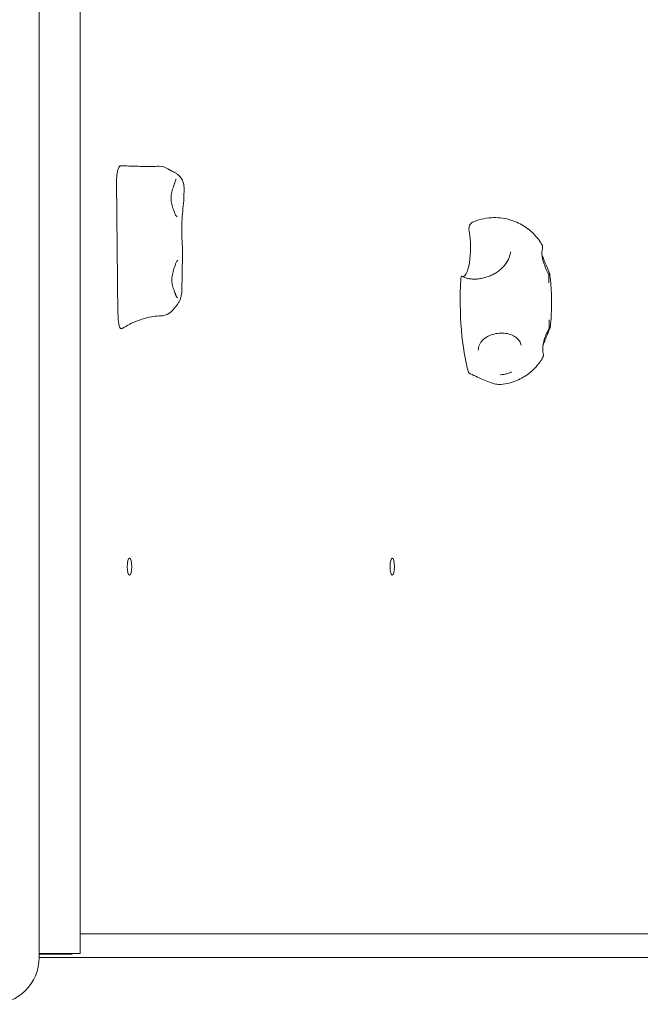
# Model space of a CAD drawing. Units: millimetres. Extents: x 5475 to 27075, y 7211 to 22511.
# Drawn here: x 20877 to 21275, y 18434 to 19064 of the extents above; entities that cross this region are included whole.
import ezdxf

# ---------------------------------------------------------------- set-up
doc = ezdxf.new("R2010")
doc.units = ezdxf.units.MM
doc.header["$LTSCALE"] = 100
doc.layers.add('Visible (ISO)', color=7, linetype='Continuous', lineweight=18)

msp = doc.modelspace()

# ---------------------------------------------------------------- linework, layer by layer
at = {"layer": 'Visible (ISO)'}
for p, q in [((20889.85, 18463.99), (20889.85, 19663.99)), ((20916.17, 19661.49), (20916.17, 18466.49)), ((20939.42, 18960.38), (20940.29, 18875.57)), ((20982.57, 18956.54), (20982.43, 18949.82)), ((20981.63, 18913.52), (20981.11, 18889.86)), ((20916.17, 18478.99), (21658.13, 18478.99)), ((20889.85, 18466.49), (20897.88, 18466.49)), ((20893.25, 18465.99), (20889.85, 18465.99)), ((20910.74, 18465.99), (20893.25, 18465.99)), ((20915.83, 18466.49), (20897.88, 18466.49)), ((20910.95, 18465.99), (20910.74, 18465.99)), ((20910.95, 18466.49), (20910.95, 18465.99)), ((20915.83, 18466.49), (20916.17, 18466.49)), ((20889.85, 18463.99), (22707.59, 18463.99))]:
    msp.add_line(p, q, dxfattribs=at)
for centre, radius, start, end in [((20966.82, 18960.2), 10, 56.67519, 91.26972), ((20967.6, 18884.49), 10, 271.04741, 319.52356), ((20859.85, 18463.99), 30, 270, 0)]:
    msp.add_arc(centre, radius, start, end, dxfattribs=at)
for centre, major_axis, ratio, start_param, end_param in [((21167.76, 18914.34), (0, 20.17), 0.258819, 0.112384, 0.478296), ((21161.2, 18918.08), (0, -18.47), 0.258819, 6.145897, 8.457386), ((21175.57, 18884.73), (0, 62.45), 0.258819, 1.360999, 2.406459), ((23604, -14984.1), (23.34, 35381.58), 0.258314, 0.294066, 0.294302), ((21168.24, 18853.37), (0, 20.17), 0.258819, 2.406459, 2.406578)]:
    msp.add_ellipse(centre, major_axis=major_axis, ratio=ratio, start_param=start_param, end_param=end_param, dxfattribs=at)
for centre in [(20947.67, 18713.99), (21115.9, 18713.99)]:
    msp.add_ellipse(centre, major_axis=(0, 5.5), ratio=0.258819, dxfattribs=at)
for points, knots in [([(20939.42, 18960.38), (20939.41, 18961.61), (20939.46, 18962.84), (20939.68, 18965.16), (20939.85, 18966.22), (20940.29, 18968.11), (20940.56, 18968.9), (20941.13, 18969.97), (20941.42, 18970.31), (20941.85, 18970.54), (20942, 18970.58), (20942.14, 18970.57)], [0, 0, 0, 0, 0.370211, 0.370211, 0.741688, 0.741688, 1.132787, 1.132787, 1.474375, 1.474375, 1.640719, 1.640719, 1.640719, 1.640719]), ([(20966.6, 18970.2), (20965.06, 18970.16), (20963.49, 18970.14), (20960.31, 18970.12), (20958.69, 18970.12), (20955.43, 18970.14), (20953.78, 18970.17), (20950.47, 18970.24), (20948.81, 18970.29), (20945.47, 18970.41), (20943.8, 18970.48), (20942.14, 18970.57)], [2.100199, 2.100199, 2.100199, 2.100199, 2.615875, 2.615875, 3.131551, 3.131551, 3.647227, 3.647227, 4.162903, 4.162903, 4.678579, 4.678579, 4.678579, 4.678579]), ([(20975.28, 18966.92), (20975.09, 18967), (20974.91, 18967.09), (20974.52, 18967.27), (20974.33, 18967.37), (20973.94, 18967.58), (20973.74, 18967.69), (20973.34, 18967.92), (20973.14, 18968.03), (20972.73, 18968.29), (20972.53, 18968.42), (20972.32, 18968.55)], [1.72466888, 1.72466888, 1.72466888, 1.72466888, 1.73551737, 1.73551737, 1.74636586, 1.74636586, 1.75721435, 1.75721435, 1.76806283, 1.76806283, 1.77891132, 1.77891132, 1.77891132, 1.77891132]), ([(20975.28, 18966.92), (20975.62, 18966.77), (20975.96, 18966.61), (20976.7, 18966.22), (20977.09, 18966.01), (20977.98, 18965.43), (20978.48, 18965.08), (20979.68, 18963.99), (20980.4, 18963.26), (20981.67, 18961.11), (20982.21, 18959.89), (20982.54, 18957.8), (20982.59, 18957.18), (20982.57, 18956.54)], [0, 0, 0, 0, 0.210185, 0.210185, 0.420369, 0.420369, 0.630554, 0.630554, 0.840738, 0.840738, 0.992425, 0.992425, 1.050923, 1.050923, 1.050923, 1.050923]), ([(20976.49, 18959.21), (20976.37, 18958.82), (20976.24, 18958.4), (20975.93, 18957.48), (20975.75, 18956.98), (20975.39, 18955.9), (20975.2, 18955.31), (20974.86, 18954.09), (20974.7, 18953.46), (20974.46, 18952.21), (20974.37, 18951.6), (20974.27, 18950.42), (20974.25, 18949.85), (20974.28, 18948.72), (20974.32, 18948.17), (20974.47, 18947.06), (20974.57, 18946.5), (20974.84, 18945.37), (20975, 18944.79), (20975.36, 18943.65), (20975.57, 18943.08), (20975.94, 18942.1), (20976.1, 18941.68), (20976.41, 18940.87), (20976.56, 18940.49), (20976.68, 18940.13)], [0, 0, 0, 0, 0.173227, 0.173227, 0.361267, 0.361267, 0.564689, 0.564689, 0.770711, 0.770711, 0.962402, 0.962402, 1.138871, 1.138871, 1.310871, 1.310871, 1.490098, 1.490098, 1.684505, 1.684505, 1.891453, 1.891453, 2.063361, 2.063361, 2.235268, 2.235268, 2.235268, 2.235268]), ([(20976.49, 18959.21), (20976.5, 18959.26), (20976.52, 18959.3), (20976.55, 18959.4), (20976.56, 18959.44), (20976.59, 18959.53), (20976.6, 18959.58), (20976.63, 18959.67), (20976.65, 18959.71), (20976.68, 18959.8), (20976.69, 18959.84), (20976.7, 18959.88)], [4.02949185, 4.02949185, 4.02949185, 4.02949185, 4.04726005, 4.04726005, 4.06502825, 4.06502825, 4.08279645, 4.08279645, 4.10056465, 4.10056465, 4.11833285, 4.11833285, 4.11833285, 4.11833285]), ([(20977.49, 18961.97), (20977.49, 18961.97), (20977.52, 18961.99), (20977.5, 18961.97), (20977.46, 18961.93), (20977.35, 18961.74), (20977.29, 18961.59), (20977.15, 18961.23), (20977.08, 18961), (20976.91, 18960.49), (20976.82, 18960.2), (20976.7, 18959.88)], [0.9833531, 0.9833531, 0.9833531, 0.9833531, 1.1424136, 1.1424136, 1.3014741, 1.3014741, 1.4605346, 1.4605346, 1.619595, 1.619595, 1.7786555, 1.7786555, 1.7786555, 1.7786555]), ([(20982.43, 18949.82), (20982.38, 18947.52), (20982.12, 18945.47), (20981.67, 18940.96), (20981.45, 18938.59), (20981.19, 18933.87), (20981.13, 18931.56), (20981.15, 18926.92), (20981.24, 18924.61), (20981.46, 18919.93), (20981.6, 18917.59), (20981.64, 18914.66), (20981.64, 18914.1), (20981.63, 18913.52)], [1.277733, 1.277733, 1.277733, 1.277733, 2.107376, 2.107376, 2.937018, 2.937018, 3.693454, 3.693454, 4.44253, 4.44253, 5.235242, 5.235242, 5.425945, 5.425945, 5.425945, 5.425945]), ([(20978.15, 18937.97), (20978.09, 18937.97), (20978.03, 18937.98), (20977.88, 18938.06), (20977.79, 18938.13), (20977.58, 18938.34), (20977.47, 18938.48), (20977.24, 18938.84), (20977.12, 18939.05), (20976.9, 18939.55), (20976.79, 18939.83), (20976.68, 18940.13)], [1.6103532, 1.6103532, 1.6103532, 1.6103532, 1.7390213, 1.7390213, 1.8676893, 1.8676893, 1.9963574, 1.9963574, 2.1250254, 2.1250254, 2.2536935, 2.2536935, 2.2536935, 2.2536935]), ([(21165.36, 18932.24), (21165.3, 18932.11), (21165.24, 18931.94), (21165.14, 18931.49), (21165.1, 18931.21), (21165.04, 18930.58), (21165.02, 18930.22), (21165.03, 18929.62), (21165.04, 18929.39), (21165.07, 18928.95), (21165.1, 18928.75), (21165.13, 18928.56)], [0, 0, 0, 0, 0.0823904, 0.0823904, 0.1783048, 0.1783048, 0.2850708, 0.2850708, 0.3554412, 0.3554412, 0.4226605, 0.4226605, 0.4226605, 0.4226605]), ([(21167.18, 18934.38), (21170.65, 18935.89), (21174.9, 18937.02), (21183.17, 18937.5), (21187.07, 18937.07), (21194.21, 18935.17), (21197.38, 18933.69), (21203.06, 18930.21), (21205.3, 18928.2), (21208.65, 18924.67), (21209.78, 18923.13), (21211.1, 18921.13), (21211.47, 18920.5), (21211.79, 18919.93)], [3.0590482, 3.0590482, 3.0590482, 3.0590482, 3.1565922, 3.1565922, 3.2400405, 3.2400405, 3.3286253, 3.3286253, 3.4374724, 3.4374724, 3.5463196, 3.5463196, 3.603284, 3.603284, 3.603284, 3.603284]), ([(21211.94, 18916.66), (21212.01, 18916.97), (21212.06, 18917.26), (21212.12, 18917.82), (21212.13, 18918.08), (21212.12, 18918.55), (21212.11, 18918.76), (21212.05, 18919.16), (21212.02, 18919.33), (21211.92, 18919.65), (21211.87, 18919.8), (21211.79, 18919.93)], [0, 0, 0, 0, 0.1204423, 0.1204423, 0.2408845, 0.2408845, 0.3613268, 0.3613268, 0.4817691, 0.4817691, 0.6022113, 0.6022113, 0.6022113, 0.6022113]), ([(21191.69, 18915.46), (21191.57, 18914.5), (21191.36, 18913.55), (21190.76, 18911.69), (21190.37, 18910.78), (21189.43, 18909.03), (21188.89, 18908.19), (21187.66, 18906.6), (21186.98, 18905.85), (21185.52, 18904.44), (21184.74, 18903.79), (21183.09, 18902.58), (21182.23, 18902.03), (21180.46, 18901.03), (21179.55, 18900.58), (21177.7, 18899.79), (21176.76, 18899.45), (21174.88, 18898.88), (21173.94, 18898.64), (21172.08, 18898.28), (21171.16, 18898.15), (21169.37, 18898), (21168.5, 18897.98), (21166.81, 18898.03), (21166, 18898.1), (21164.44, 18898.35), (21163.7, 18898.52), (21162.16, 18898.99), (21161.38, 18899.32), (21160.69, 18899.71)], [1.468299, 1.468299, 1.468299, 1.468299, 1.846831, 1.846831, 2.221325, 2.221325, 2.587588, 2.587588, 2.943147, 2.943147, 3.28787, 3.28787, 3.622971, 3.622971, 3.949837, 3.949837, 4.269751, 4.269751, 4.58398, 4.58398, 4.893731, 4.893731, 5.200495, 5.200495, 5.506193, 5.506193, 5.813889, 5.813889, 6.193883, 6.193883, 6.193883, 6.193883]), ([(21211.94, 18912.13), (21211.89, 18912.47), (21211.85, 18912.8), (21211.78, 18913.46), (21211.76, 18913.78), (21211.74, 18914.41), (21211.74, 18914.71), (21211.76, 18915.31), (21211.78, 18915.6), (21211.84, 18916.15), (21211.89, 18916.41), (21211.94, 18916.66)], [0, 0, 0, 0, 0.1082614, 0.1082614, 0.2165227, 0.2165227, 0.3247841, 0.3247841, 0.4330455, 0.4330455, 0.5413069, 0.5413069, 0.5413069, 0.5413069]), ([(21211.76, 18913.81), (21211.88, 18913.46), (21212, 18913.1), (21212.29, 18912.28), (21212.46, 18911.82), (21212.83, 18910.86), (21213.03, 18910.36), (21213.45, 18909.31), (21213.68, 18908.78), (21214.13, 18907.68), (21214.37, 18907.13), (21214.83, 18906.03), (21215.06, 18905.5), (21215.44, 18904.57), (21215.61, 18904.17), (21215.91, 18903.42), (21216.05, 18903.06), (21216.18, 18902.73)], [1.214233, 1.214233, 1.214233, 1.214233, 1.332049, 1.332049, 1.480794, 1.480794, 1.644007, 1.644007, 1.822763, 1.822763, 2.015245, 2.015245, 2.216404, 2.216404, 2.378945, 2.378945, 2.541486, 2.541486, 2.541486, 2.541486]), ([(20977.02, 18907.25), (20976.91, 18906.86), (20976.77, 18906.44), (20976.46, 18905.52), (20976.28, 18905.02), (20975.92, 18903.94), (20975.74, 18903.35), (20975.39, 18902.13), (20975.24, 18901.5), (20975, 18900.25), (20974.91, 18899.64), (20974.8, 18898.46), (20974.78, 18897.89), (20974.81, 18896.76), (20974.85, 18896.21), (20975, 18895.1), (20975.11, 18894.54), (20975.37, 18893.41), (20975.53, 18892.83), (20975.9, 18891.69), (20976.1, 18891.13), (20976.47, 18890.14), (20976.63, 18889.72), (20976.95, 18888.91), (20977.09, 18888.53), (20977.21, 18888.18)], [0, 0, 0, 0, 0.173227, 0.173227, 0.361267, 0.361267, 0.56469, 0.56469, 0.770711, 0.770711, 0.962403, 0.962403, 1.138872, 1.138872, 1.310871, 1.310871, 1.490098, 1.490098, 1.684506, 1.684506, 1.891453, 1.891453, 2.063361, 2.063361, 2.235269, 2.235269, 2.235269, 2.235269]), ([(20977.02, 18907.25), (20977.13, 18907.64), (20977.25, 18907.99), (20977.5, 18908.61), (20977.63, 18908.88), (20977.89, 18909.34), (20978.02, 18909.53), (20978.26, 18909.81), (20978.37, 18909.9), (20978.55, 18910), (20978.62, 18910.01), (20978.68, 18910.01)], [4.0294918, 4.0294918, 4.0294918, 4.0294918, 4.1739827, 4.1739827, 4.3184735, 4.3184735, 4.4629643, 4.4629643, 4.6074551, 4.6074551, 4.7519459, 4.7519459, 4.7519459, 4.7519459]), ([(21216.01, 18901.32), (21215.88, 18901.5), (21215.74, 18901.72), (21215.45, 18902.21), (21215.3, 18902.48), (21214.99, 18903.06), (21214.83, 18903.37), (21214.51, 18904.02), (21214.35, 18904.37), (21214.04, 18905.1), (21213.88, 18905.47), (21213.57, 18906.25), (21213.42, 18906.65), (21213.13, 18907.46), (21212.99, 18907.88), (21212.73, 18908.72), (21212.6, 18909.14), (21212.38, 18910), (21212.27, 18910.43), (21212.09, 18911.28), (21212.01, 18911.71), (21211.94, 18912.13)], [5.012881, 5.012881, 5.012881, 5.012881, 5.147852, 5.147852, 5.282823, 5.282823, 5.417794, 5.417794, 5.552764, 5.552764, 5.687735, 5.687735, 5.822706, 5.822706, 5.957676, 5.957676, 6.092647, 6.092647, 6.227618, 6.227618, 6.362589, 6.362589, 6.362589, 6.362589]), ([(21216.07, 18901.08), (21216.08, 18901.14), (21216.07, 18901.19), (21216.04, 18901.27), (21216.02, 18901.29), (21216.01, 18901.32)], [0, 0, 0, 0, 0.0194997, 0.0194997, 0.02910823, 0.02910823, 0.02910823, 0.02910823]), ([(21216.51, 18900.42), (21216.51, 18900.42), (21216.51, 18900.42), (21216.5, 18900.43), (21216.47, 18900.45), (21216.4, 18900.55), (21216.36, 18900.61), (21216.27, 18900.78), (21216.21, 18900.88), (21216.12, 18901.07), (21216.08, 18901.16), (21216.04, 18901.25)], [14.151887, 14.151887, 14.151887, 14.151887, 14.1627103, 14.1627103, 14.2567556, 14.2567556, 14.3508009, 14.3508009, 14.4448462, 14.4448462, 14.5120823, 14.5120823, 14.5120823, 14.5120823]), ([(21216.07, 18901.04), (21216.07, 18901.05), (21216.07, 18901.06), (21216.07, 18901.07), (21216.07, 18901.08), (21216.07, 18901.08)], [0, 0, 0, 0, 0.002799233, 0.002799233, 0.003445179, 0.003445179, 0.003445179, 0.003445179]), ([(21216.07, 18901.04), (21216.1, 18900.38), (21216.13, 18899.73), (21216.18, 18897.97), (21216.2, 18896.86), (21216.2, 18895.74), (21216.2, 18895.72), (21216.2, 18895.71)], [1.6241743, 1.6241743, 1.6241743, 1.6241743, 1.8419537, 1.8419537, 2.2117757, 2.2117757, 2.2174081, 2.2174081, 2.2174081, 2.2174081]), ([(21216.18, 18902.73), (21216.26, 18902.53), (21216.33, 18902.34), (21216.46, 18901.98), (21216.52, 18901.81), (21216.62, 18901.48), (21216.67, 18901.33), (21216.75, 18901.04), (21216.79, 18900.91), (21216.84, 18900.66), (21216.86, 18900.55), (21216.87, 18900.44)], [13.2681318, 13.2681318, 13.2681318, 13.2681318, 13.364839, 13.364839, 13.4615461, 13.4615461, 13.5582533, 13.5582533, 13.6549605, 13.6549605, 13.7516677, 13.7516677, 13.7516677, 13.7516677]), ([(21217.13, 18867.75), (21217.36, 18869.89), (21217.54, 18872.05), (21217.79, 18876.42), (21217.87, 18878.62), (21217.94, 18883.03), (21217.92, 18885.24), (21217.79, 18889.64), (21217.68, 18891.83), (21217.35, 18896.17), (21217.14, 18898.32), (21216.87, 18900.44)], [1.1497433, 1.1497433, 1.1497433, 1.1497433, 1.3179828, 1.3179828, 1.4862223, 1.4862223, 1.6544618, 1.6544618, 1.8227013, 1.8227013, 1.9909408, 1.9909408, 1.9909408, 1.9909408]), ([(21160.54, 18899.79), (21160.47, 18899.83), (21160.39, 18899.81), (21160.22, 18899.67), (21160.13, 18899.52), (21159.98, 18899.13), (21159.92, 18898.89), (21159.84, 18898.47), (21159.82, 18898.33), (21159.79, 18898.04), (21159.78, 18897.88), (21159.77, 18897.73)], [0, 0, 0, 0, 0.0882971, 0.0882971, 0.1967435, 0.1967435, 0.2988077, 0.2988077, 0.3478489, 0.3478489, 0.3951678, 0.3951678, 0.3951678, 0.3951678]), ([(20978.27, 18886.22), (20978.21, 18886.28), (20978.14, 18886.35), (20978, 18886.53), (20977.93, 18886.63), (20977.78, 18886.86), (20977.71, 18887), (20977.57, 18887.29), (20977.49, 18887.45), (20977.35, 18887.79), (20977.28, 18887.98), (20977.21, 18888.18)], [1.8423128, 1.8423128, 1.8423128, 1.8423128, 1.9245889, 1.9245889, 2.006865, 2.006865, 2.0891412, 2.0891412, 2.1714173, 2.1714173, 2.2536935, 2.2536935, 2.2536935, 2.2536935]), ([(20981.11, 18889.86), (20981.09, 18889.04), (20980.99, 18888.25), (20980.69, 18886.73), (20980.48, 18886.02), (20979.98, 18884.68), (20979.69, 18884.05), (20979.07, 18882.89), (20978.73, 18882.35), (20978.02, 18881.33), (20977.65, 18880.86), (20977.27, 18880.41)], [1.246239, 1.246239, 1.246239, 1.246239, 1.47157, 1.47157, 1.6969, 1.6969, 1.92223, 1.92223, 2.147561, 2.147561, 2.372891, 2.372891, 2.372891, 2.372891]), ([(20978.27, 18886.22), (20978.31, 18886.18), (20978.35, 18886.15), (20978.42, 18886.1), (20978.45, 18886.08), (20978.5, 18886.05), (20978.52, 18886.04), (20978.56, 18886.02), (20978.57, 18886.02), (20978.6, 18886.01), (20978.6, 18886.01), (20978.61, 18886.01)], [0, 0, 0, 0, 0.0580101, 0.0580101, 0.1160203, 0.1160203, 0.1740304, 0.1740304, 0.2320406, 0.2320406, 0.2900507, 0.2900507, 0.2900507, 0.2900507]), ([(20942.93, 18866.31), (20942.73, 18866.19), (20942.54, 18866.15), (20942.06, 18866.3), (20941.79, 18866.58), (20941.3, 18867.55), (20941.09, 18868.19), (20940.72, 18869.85), (20940.57, 18870.87), (20940.36, 18873.11), (20940.31, 18874.34), (20940.29, 18875.57)], [0.164711, 0.164711, 0.164711, 0.164711, 0.392785, 0.392785, 0.718826, 0.718826, 1.029575, 1.029575, 1.377523, 1.377523, 1.747064, 1.747064, 1.747064, 1.747064]), ([(20942.93, 18866.31), (20944.51, 18867.32), (20946.14, 18868.25), (20949.44, 18869.94), (20951.11, 18870.7), (20954.49, 18872.02), (20956.19, 18872.58), (20959.57, 18873.49), (20961.26, 18873.85), (20964.57, 18874.33), (20966.2, 18874.46), (20967.78, 18874.49)], [1.672145, 1.672145, 1.672145, 1.672145, 2.323024, 2.323024, 2.973903, 2.973903, 3.624782, 3.624782, 4.275661, 4.275661, 4.92654, 4.92654, 4.92654, 4.92654]), ([(21216.39, 18872), (21216.39, 18871.98), (21216.39, 18871.96), (21216.4, 18870.84), (21216.4, 18869.73), (21216.37, 18867.98), (21216.36, 18867.32), (21216.34, 18866.66)], [-0.0050481, -0.0050481, -0.0050481, -0.0050481, 0, 0, 0.3314565, 0.3314565, 0.5266434, 0.5266434, 0.5266434, 0.5266434]), ([(21170.96, 18852.46), (21170.98, 18853.69), (21171.25, 18854.87), (21172.01, 18856.54), (21172.32, 18857.09), (21173.41, 18858.61), (21174.36, 18859.54), (21176.57, 18861.1), (21177.81, 18861.75), (21180.47, 18862.74), (21181.89, 18863.1), (21184.78, 18863.49), (21186.25, 18863.52), (21189.07, 18863.28), (21190.43, 18863), (21192.91, 18862.14), (21194.03, 18861.56), (21195.98, 18860.13), (21196.8, 18859.26), (21197.9, 18857.51), (21198.27, 18856.67), (21198.5, 18855.77)], [0.202357, 0.202357, 0.202357, 0.202357, 0.638009, 0.638009, 0.856846, 0.856846, 1.278631, 1.278631, 1.675534, 1.675534, 2.065014, 2.065014, 2.452984, 2.452984, 2.841363, 2.841363, 3.235342, 3.235342, 3.650966, 3.650966, 3.978863, 3.978863, 3.978863, 3.978863]), ([(21212.38, 18855.28), (21212.44, 18855.7), (21212.51, 18856.12), (21212.68, 18856.97), (21212.78, 18857.4), (21213, 18858.25), (21213.11, 18858.68), (21213.36, 18859.53), (21213.5, 18859.95), (21213.78, 18860.78), (21213.92, 18861.19), (21214.22, 18861.99), (21214.37, 18862.38), (21214.68, 18863.13), (21214.83, 18863.49), (21215.14, 18864.19), (21215.29, 18864.52), (21215.59, 18865.14), (21215.74, 18865.43), (21216.02, 18865.96), (21216.16, 18866.2), (21216.29, 18866.42)], [6.362589, 6.362589, 6.362589, 6.362589, 6.497569, 6.497569, 6.632549, 6.632549, 6.767529, 6.767529, 6.902509, 6.902509, 7.037489, 7.037489, 7.172469, 7.172469, 7.307449, 7.307449, 7.442429, 7.442429, 7.577409, 7.577409, 7.712389, 7.712389, 7.712389, 7.712389]), ([(21216.46, 18865.64), (21216.32, 18865.27), (21216.15, 18864.86), (21215.79, 18863.98), (21215.58, 18863.49), (21215.15, 18862.47), (21214.93, 18861.93), (21214.46, 18860.81), (21214.23, 18860.23), (21213.77, 18859.09), (21213.54, 18858.52), (21213.12, 18857.42), (21212.93, 18856.89), (21212.62, 18855.99), (21212.49, 18855.62), (21212.38, 18855.26)], [0, 0, 0, 0, 0.193896, 0.193896, 0.394321, 0.394321, 0.597255, 0.597255, 0.795909, 0.795909, 0.983006, 0.983006, 1.153815, 1.153815, 1.271703, 1.271703, 1.271703, 1.271703]), ([(21216.29, 18866.42), (21216.3, 18866.43), (21216.31, 18866.45), (21216.33, 18866.52), (21216.34, 18866.57), (21216.34, 18866.63)], [0.04879542, 0.04879542, 0.04879542, 0.04879542, 0.05560006, 0.05560006, 0.07510118, 0.07510118, 0.07510118, 0.07510118]), ([(21216.32, 18866.48), (21216.38, 18866.65), (21216.44, 18866.8), (21216.56, 18867.07), (21216.61, 18867.19), (21216.71, 18867.38), (21216.76, 18867.46), (21216.83, 18867.57), (21216.86, 18867.6), (21216.86, 18867.6)], [5.3900657, 5.3900657, 5.3900657, 5.3900657, 5.4962668, 5.4962668, 5.6024679, 5.6024679, 5.708669, 5.708669, 5.8108478, 5.8108478, 5.8108478, 5.8108478]), ([(21216.34, 18866.63), (21216.34, 18866.63), (21216.34, 18866.63), (21216.34, 18866.64), (21216.34, 18866.64), (21216.34, 18866.65), (21216.34, 18866.65), (21216.34, 18866.66)], [0.67887109, 0.67887109, 0.67887109, 0.67887109, 0.68133721, 0.68133721, 0.6877505, 0.6877505, 0.69456411, 0.69456411, 0.69456411, 0.69456411]), ([(21217.13, 18867.75), (21217.12, 18867.65), (21217.1, 18867.56), (21217.06, 18867.34), (21217.02, 18867.22), (21216.95, 18866.97), (21216.9, 18866.83), (21216.8, 18866.52), (21216.74, 18866.36), (21216.61, 18866.01), (21216.54, 18865.83), (21216.46, 18865.64)], [6.1292458, 6.1292458, 6.1292458, 6.1292458, 6.2302099, 6.2302099, 6.3311741, 6.3311741, 6.4321383, 6.4321383, 6.5331024, 6.5331024, 6.6340666, 6.6340666, 6.6340666, 6.6340666]), ([(21212.45, 18850.92), (21212.39, 18851.15), (21212.34, 18851.4), (21212.27, 18851.92), (21212.25, 18852.19), (21212.22, 18852.76), (21212.21, 18853.06), (21212.23, 18853.67), (21212.24, 18853.98), (21212.3, 18854.62), (21212.34, 18854.95), (21212.38, 18855.28)], [0, 0, 0, 0, 0.1082614, 0.1082614, 0.2165228, 0.2165228, 0.3247841, 0.3247841, 0.4330455, 0.4330455, 0.5413069, 0.5413069, 0.5413069, 0.5413069]), ([(21212.39, 18848.01), (21212.46, 18848.13), (21212.51, 18848.26), (21212.59, 18848.55), (21212.62, 18848.71), (21212.65, 18849.06), (21212.66, 18849.25), (21212.65, 18849.67), (21212.63, 18849.89), (21212.57, 18850.38), (21212.52, 18850.64), (21212.45, 18850.92)], [0.3315511, 0.3315511, 0.3315511, 0.3315511, 0.4438206, 0.4438206, 0.5560901, 0.5560901, 0.6683596, 0.6683596, 0.7806291, 0.7806291, 0.8928986, 0.8928986, 0.8928986, 0.8928986]), ([(21212.39, 18848.01), (21211.95, 18847.2), (21211.4, 18846.28), (21209.93, 18844.17), (21209.02, 18842.98), (21206.6, 18840.35), (21205.09, 18838.9), (21201.13, 18835.93), (21198.68, 18834.42), (21192.7, 18831.9), (21189.17, 18830.92), (21185.42, 18830.54)], [-0.4099892, -0.4099892, -0.4099892, -0.4099892, -0.3272169, -0.3272169, -0.2444447, -0.2444447, -0.1616724, -0.1616724, -0.0789002, -0.0789002, 0.0038721, 0.0038721, 0.0038721, 0.0038721]), ([(21164.73, 18838.41), (21164.78, 18838.24), (21164.84, 18838.11), (21164.93, 18837.99), (21164.96, 18837.96), (21164.99, 18837.94)], [0, 0, 0, 0, 0.0742164, 0.0742164, 0.1124194, 0.1124194, 0.1124194, 0.1124194]), ([(21164.99, 18837.94), (21166.39, 18837.25), (21167.86, 18836.54), (21170.84, 18835.14), (21172.36, 18834.45), (21175.36, 18833.17), (21176.84, 18832.57), (21179.64, 18831.56), (21180.95, 18831.15), (21183.34, 18830.6), (21184.39, 18830.44), (21185.42, 18830.54)], [0.220268, 0.220268, 0.220268, 0.220268, 0.711202, 0.711202, 1.202137, 1.202137, 1.693071, 1.693071, 2.184006, 2.184006, 2.67494, 2.67494, 2.67494, 2.67494]), ([(21185.02, 18836.85), (21185.06, 18836.85), (21185.11, 18836.85), (21185.86, 18836.89), (21186.57, 18836.96), (21187.74, 18837.14), (21188.22, 18837.23), (21189.14, 18837.44), (21189.6, 18837.56), (21190.64, 18837.87), (21191.22, 18838.07), (21191.89, 18838.34), (21191.98, 18838.38), (21192.11, 18838.43), (21192.15, 18838.45), (21192.19, 18838.47)], [-0.0126811, -0.0126811, -0.0126811, -0.0126811, 0, 0, 0.21319, 0.21319, 0.3577257, 0.3577257, 0.4990881, 0.4990881, 0.6842181, 0.6842181, 0.7148804, 0.7148804, 0.72737, 0.72737, 0.72737, 0.72737])]:
    msp.add_open_spline(points, degree=3, knots=knots, dxfattribs=at)

doc.saveas('drawing.dxf')
